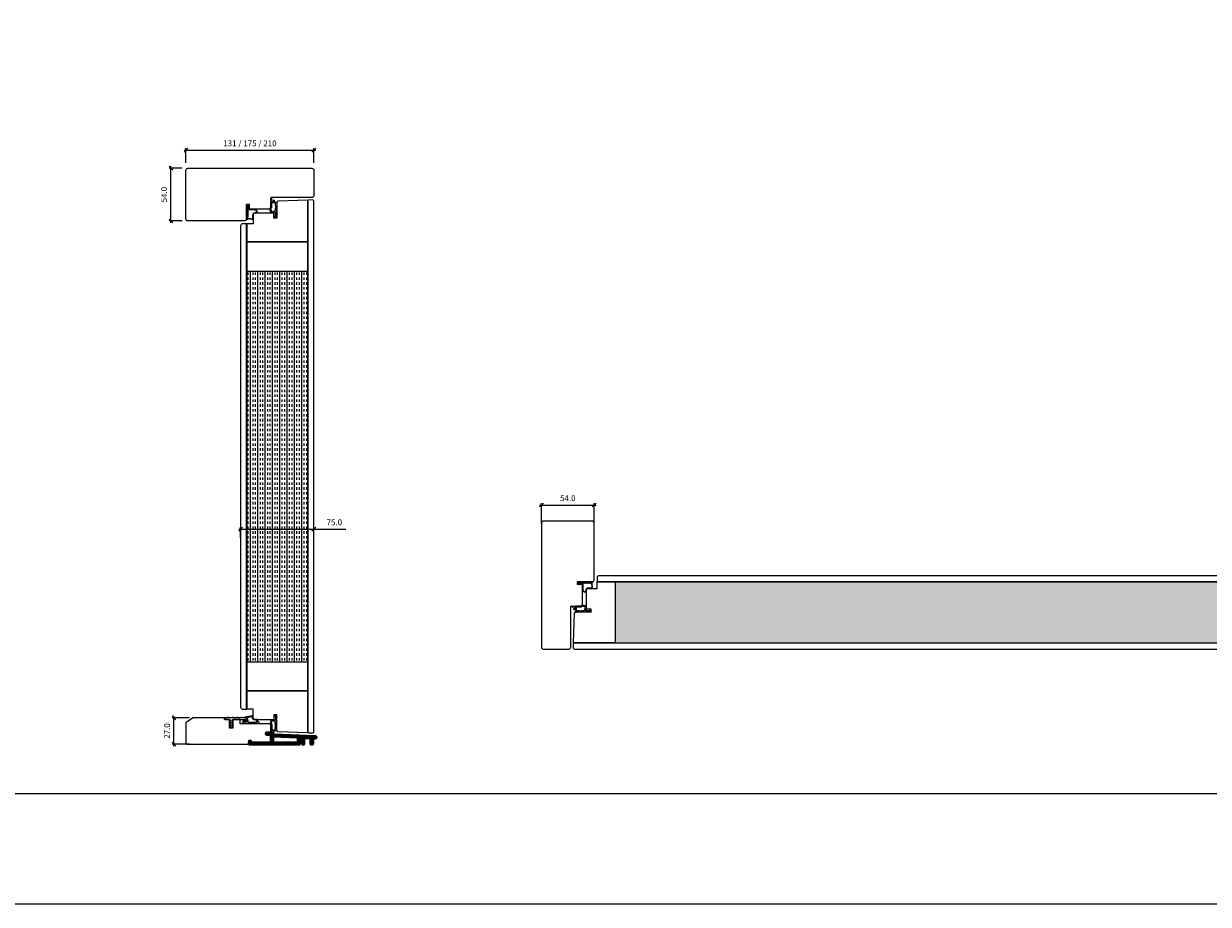
# Model space of a CAD drawing. Units: millimetres. Extents: x 0 to 13905, y 0 to 13974.
# Drawn here: x 8887 to 10101, y 0 to 902 of the extents above; entities that cross this region are included whole.
import ezdxf

# ---------------------------------------------------------------- set-up
doc = ezdxf.new("R2010")
doc.units = ezdxf.units.MM
doc.linetypes.add('Yhtenäinen', pattern=[0])
for name, color, linetype in [('07097 Kynnyslista', 5, 'Continuous'), ('07097 Kynnyslista @ 1', 5, 'Continuous'), ('EPS 200', 7, 'Continuous'), ('Tiivisteet', 4, 'Continuous'), ('Uretaani', 7, 'Continuous')]:
    doc.layers.add(name, color=color, linetype=linetype)
for name, color, linetype, lineweight in [('17644 Kynnysalumiini @ 1', 7, 'Continuous', 13), ('40153 Ovilehden tiiviste', 4, 'Continuous', 13), ('40162_A kynnystiiviste', 4, 'Continuous', 13), ('Aihio', 7, 'Continuous', 13), ('alumiini', 7, 'Continuous', 13), ('HDF 6', 7, 'Continuous', 13), ('IO131Y', 7, 'Continuous', 13), ('Kynnys', 7, 'Continuous', 13), ('Mitta', 7, 'Continuous', 13), ('Naama', 7, 'Continuous', 13)]:
    doc.layers.add(name, color=color, linetype=linetype, lineweight=lineweight)
doc.layers.add('Muotoviivat', color=7, linetype='Continuous', lineweight=35, true_color=0x000000)
doc.styles.get("Standard").update_dxf_attribs({"font": 'arial.ttf'})
doc.dimstyles.new('MK2', dxfattribs={"dimscale": 2, "dimtxt": 3, "dimasz": 2, "dimexe": 1, "dimexo": 3, "dimgap": 2, "dimtad": 1, "dimdec": 1, "dimzin": 0, "dimdsep": 46, "dimtxsty": 'Standard', "dimblk": 'OBLIQUE', "dimcen": 2, "dimdle": 1, "dimadec": 1, "dimazin": 0, "dimtfac": 1, "dimtdec": 1, "dimtofl": 0, "dimtmove": 0, "dimatfit": 3, "dimfxl": 0, "dimtolj": 1, "dimtzin": 0, "dimarcsym": 0})

# ---------------------------------------------------------------- blocks, each defined once
blk = doc.blocks.new('_Oblique')
at = {"color": 0, "linetype": 'ByBlock', "lineweight": -2}
blk.add_line((-0.5, -0.5), (0.5, 0.5), dxfattribs=at)
blk = doc.blocks.new('*D33')
at = {"layer": 'Defpoints', "color": 0, "transparency": 16777216}
for p in [(9471.5, 409), (9417.5, 384.1), (9471.5, 384.1)]:
    blk.add_point(p, dxfattribs=at)
at = {"layer": 'EPS 200', "color": 0, "lineweight": -2, "transparency": 16777216}
for p, q in [((9415.5, 409), (9473.5, 409)), ((9417.5, 390.1), (9417.5, 411)), ((9471.5, 390.1), (9471.5, 411))]:
    blk.add_line(p, q, dxfattribs=at)
at = {"layer": 'EPS 200', "color": 0, "lineweight": -2, "transparency": 16777216, "xscale": 4, "yscale": 4, "zscale": 4, "rotation": 180}
blk.add_blockref('_Oblique', (9417.5, 409), dxfattribs=at)
at = {"layer": 'EPS 200', "color": 0, "lineweight": -2, "transparency": 16777216, "xscale": 4, "yscale": 4, "zscale": 4}
blk.add_blockref('_Oblique', (9471.5, 409), dxfattribs=at)
at = {"layer": 'EPS 200', "color": 0, "transparency": 16777216, "insert": (9444.5, 416), "char_height": 6, "attachment_point": 5}
blk.add_mtext('\\A1;54.0', dxfattribs=at)
blk = doc.blocks.new('07097 kynnyslista')
at = {"layer": '07097 Kynnyslista', "linetype": 'Continuous'}
blk.add_lwpolyline([(7.6, -2.5), (8.5, -1, -0.267949), (8.9, -0.8), (20.4, -0.8, -0.414214), (20.9, -1.3), (20.9, -2.7, 0.414214), (21.4, -3.2), (22, -3.2, 0.414214), (22.5, -2.7), (22.5, 0.3, 0.414214), (22, 0.8), (18.5, 0.8, -0.414214), (18.3, 1), (18.3, 1.1, 0.414214), (18.1, 1.3), (17.5, 1.3, 0.414214), (17.3, 1.1), (17.3, 1, -0.414214), (17.1, 0.8), (13.9, 0.8, -0.414214), (13.8, 1), (13.8, 1.1, 0.414214), (13.5, 1.3), (12.9, 1.3, 0.414214), (12.8, 1.1), (12.8, 1, -0.414214), (12.5, 0.8), (9.3, 0.8, -0.414214), (9.1, 1), (9.1, 1.1, 0.414214), (8.9, 1.3), (8.3, 1.3, 0.414214), (8.1, 1.1), (8.1, 1, -0.414214), (7.9, 0.8), (4.8, 0.8, -0.414214), (4.5, 1), (4.5, 1.1, 0.414214), (4.3, 1.3), (3.8, 1.3, 0.414214), (3.5, 1.1), (3.5, 1, -0.414214), (3.3, 0.8), (0.5, 0.8, 0.414214), (0, 0.3), (0, -0.3, 0.414214), (0.5, -0.8), (4.7, -0.8, -0.267949), (5.1, -1), (6, -2.5, -0.57735), (5.8, -2.8), (5.1, -2.8, 0.579539), (5, -3.1), (6, -4.8, -0.579539), (5.8, -5.1), (5.2, -5.1, 0.572165), (5, -5.4), (6, -7.1, -0.572165), (5.8, -7.4), (5.2, -7.4, 0.632218), (5.1, -7.7), (6.6, -9.6, 0.225327), (6.8, -9.7, 0.225327), (7, -9.6), (8.5, -7.7, 0.658416), (8.3, -7.4), (7.8, -7.4, -0.572165), (7.6, -7.1), (8.6, -5.4, 0.572165), (8.4, -5.1), (7.8, -5.1, -0.579539), (7.6, -4.8), (8.6, -3.1, 0.579539), (8.4, -2.8), (7.8, -2.8, -0.57735), (7.6, -2.5)], format="xyb", dxfattribs=at)
blk = doc.blocks.new('Kynnysalu')
at = {"layer": 'Muotoviivat', "color": 1, "linetype": 'Yhtenäinen', "lineweight": 50, "ltscale": 1.5}
for points in [[(47.8, -10.5, -0.414214), (47.3, -11), (46.3, -11, -0.414214), (45.8, -10.5), (45.8, -5.2, 0.401491), (45.3, -4.7), (39.3, -4.4, 0.427052), (38.8, -4.9), (38.8, -10.5, -0.414214), (38.3, -11), (37.8, -11, -0.414214), (37.3, -10.5), (37.3, -4.8, 0.401491), (36.8, -4.3), (34.8, -4.2, 0.427052), (34.3, -4.7), (34.3, -10.5, -0.414214), (33.8, -11), (24.3, -11), (23.8, -10.8), (23.3, -11), (-4.7, -11), (-5.2, -10.8), (-5.7, -11), (-16.7, -11, -0.414214), (-17.2, -10.5), (-17.2, -8.5, -0.198912), (-17.1, -8.2), (-16.6, -7.7, -0.668179), (-15.7, -8), (-15.7, -9, 0.414214), (-15.2, -9.5), (4.8, -9.5, 0.414214), (5.3, -9), (5.3, -1.2, 0.414214), (4.8, -0.8), (0.5, -0.8, -0.414214), (0, -0.2), (0, 0.2, -0.414214), (0.5, 0.8), (4.8, 0.8, -0.267332), (6.6, -0.2, 0.255678), (8.2, -1.2), (50.8, -3.1, -0.401491), (51.3, -3.6), (51.3, -4.1, -0.427052), (50.8, -4.6), (48.3, -4.5, 0.427052), (47.8, -5), (47.8, -7.8), (47.5, -8.3), (47.8, -8.9)], [(6.6, -8.1), (6.8, -8.3), (6.8, -9, 0.414214), (7.3, -9.5), (32.3, -9.5, 0.414214), (32.8, -9), (32.8, -4.3, 0.401491), (32.3, -3.8), (7.3, -2.7, 0.427052), (6.8, -3.2), (6.8, -3.9), (6.6, -4.1), (6.8, -4.3), (6.8, -5.9), (6.6, -6.1), (6.8, -6.3), (6.8, -7.9)]]:
    blk.add_lwpolyline(points, format="xyb", close=True, dxfattribs=at)
blk = doc.blocks.new('*D87')
at = {"layer": 'Defpoints', "color": 0, "transparency": 16777216}
for p in [(9037.9, 754), (9055.3, 754), (9055.3, 700)]:
    blk.add_point(p, dxfattribs=at)
at = {"layer": 'Naama', "color": 0, "lineweight": -2, "transparency": 16777216}
for p, q in [((9049.3, 754), (9035.9, 754)), ((9037.9, 698), (9037.9, 756)), ((9049.3, 700), (9035.9, 700))]:
    blk.add_line(p, q, dxfattribs=at)
at = {"layer": 'Naama', "color": 0, "lineweight": -2, "transparency": 16777216, "xscale": 4, "yscale": 4, "zscale": 4}
for p, rotation in [((9037.9, 754), 90), ((9037.9, 700), 270)]:
    blk.add_blockref('_Oblique', p, dxfattribs=dict(at, rotation=rotation))
at = {"layer": 'Naama', "color": 0, "transparency": 16777216, "insert": (9030.9, 727), "char_height": 6, "attachment_point": 5, "rotation": 90}
blk.add_mtext('\\A1;54.0', dxfattribs=at)
blk = doc.blocks.new('*D88')
at = {"layer": 'Defpoints', "color": 0, "transparency": 16777216}
for p in [(9184.3, 772.4), (9053.3, 753.5), (9184.3, 753.5)]:
    blk.add_point(p, dxfattribs=at)
at = {"layer": 'Naama', "color": 0, "lineweight": -2, "transparency": 16777216}
for p, q in [((9051.3, 772.4), (9186.3, 772.4)), ((9053.3, 759.5), (9053.3, 774.4)), ((9184.3, 759.5), (9184.3, 774.4))]:
    blk.add_line(p, q, dxfattribs=at)
at = {"layer": 'Naama', "color": 0, "lineweight": -2, "transparency": 16777216, "xscale": 4, "yscale": 4, "zscale": 4, "rotation": 180}
blk.add_blockref('_Oblique', (9053.3, 772.4), dxfattribs=at)
at = {"layer": 'Naama', "color": 0, "lineweight": -2, "transparency": 16777216, "xscale": 4, "yscale": 4, "zscale": 4}
blk.add_blockref('_Oblique', (9184.3, 772.4), dxfattribs=at)
at = {"layer": 'Naama', "color": 0, "transparency": 16777216, "insert": (9118.8, 779.5), "char_height": 6, "attachment_point": 5}
blk.add_mtext('\\A1;131 / 175 / 210', dxfattribs=at)
blk = doc.blocks.new('*D89')
at = {"layer": 'Defpoints', "color": 0, "transparency": 16777216}
for p in [(9184.3, 384.2), (9109.3, 369.3), (9184.3, 369.9)]:
    blk.add_point(p, dxfattribs=at)
at = {"layer": 'Naama', "color": 0, "lineweight": -2, "transparency": 16777216}
for p, q in [((9107.3, 384.2), (9184.3, 384.2)), ((9109.3, 375.3), (9109.3, 386.2)), ((9184.3, 375.9), (9184.3, 386.2)), ((9184.3, 384.2), (9217.1, 384.2))]:
    blk.add_line(p, q, dxfattribs=at)
at = {"layer": 'Naama', "color": 0, "lineweight": -2, "transparency": 16777216, "xscale": 4, "yscale": 4, "zscale": 4, "rotation": 180}
blk.add_blockref('_Oblique', (9109.3, 384.2), dxfattribs=at)
at = {"layer": 'Naama', "color": 0, "lineweight": -2, "transparency": 16777216, "xscale": 4, "yscale": 4, "zscale": 4}
blk.add_blockref('_Oblique', (9184.3, 384.2), dxfattribs=at)
at = {"layer": 'Naama', "color": 0, "transparency": 16777216, "insert": (9205.3, 391.3), "char_height": 6, "attachment_point": 5}
blk.add_mtext('\\A1;75.0', dxfattribs=at)
blk = doc.blocks.new('*D90')
at = {"layer": 'Defpoints', "color": 0, "transparency": 16777216}
for p in [(9041, 191), (9063, 191), (9063, 164)]:
    blk.add_point(p, dxfattribs=at)
at = {"layer": 'Naama', "color": 0, "lineweight": -2, "transparency": 16777216}
for p, q in [((9057, 191), (9039, 191)), ((9041, 162), (9041, 193)), ((9057, 164), (9039, 164))]:
    blk.add_line(p, q, dxfattribs=at)
at = {"layer": 'Naama', "color": 0, "lineweight": -2, "transparency": 16777216, "xscale": 4, "yscale": 4, "zscale": 4}
for p, rotation in [((9041, 191), 90), ((9041, 164), 270)]:
    blk.add_blockref('_Oblique', p, dxfattribs=dict(at, rotation=rotation))
at = {"layer": 'Naama', "color": 0, "transparency": 16777216, "insert": (9033.9, 177.5), "char_height": 6, "attachment_point": 5, "rotation": 90}
blk.add_mtext('\\A1;27.0', dxfattribs=at)

msp = doc.modelspace()

# ---------------------------------------------------------------- hatches: boundary and pattern name
at = {"layer": 'Uretaani', "true_color": 0xf8d731}
h = msp.add_hatch(dxfattribs=at)
h.set_pattern_fill('INSUL', color=40, scale=20, angle=90)
h.set_pattern_definition([(90, (6479.494, -5905.3384), (-7.5, 5e-16), []), (90, (6476.994, -5905.3384), (-7.5, 5e-16), [2.5, -2.5]), (90, (6474.494, -5905.3384), (-7.5, 5e-16), [2.5, -2.5])])
h.paths.add_polyline_path([(9177.96, 648.5), (9115.56, 648.5), (9115.56, 248.51), (9177.96, 248.51)])
h = msp.add_hatch(dxfattribs=at)
h.set_pattern_fill('INSUL', color=40, scale=0.7)
h.set_pattern_definition([(0, (-37915.069, -65458.86), (0, 6.6675), []), (0, (-37915.069, -65456.6376), (0, 6.6675), [2.2225, -2.2225]), (0, (-37915.069, -65454.415), (0, 6.6675), [2.2225, -2.2225])])
h.paths.add_polyline_path([(10179.95, 267.78), (10179.95, 330.18), (9492.97, 330.18), (9492.97, 267.78)])

# ---------------------------------------------------------------- linework, layer by layer
at = {"layer": '40153 Ovilehden tiiviste'}
for points in [[(9141.06, 719.92, -0.0937488), (9142.29, 719.43, 0.1925825), (9142.82, 719.52), (9142.82, 721.16, -1.0005428), (9143.52, 721.16), (9143.52, 719.61, 0.4142136), (9143.72, 719.41), (9146.21, 719.42, -0.7584415), (9146.3, 719.02, 0.2556445), (9146.22, 718.48), (9146.09, 709.12, 0.054391), (9146.11, 708.9), (9146.13, 703.42, -0.5390078), (9145.88, 703.19), (9143.9, 704.07, 0.1627809), (9143.77, 704.06), (9143.56, 703.96, -0.6187117), (9143.42, 704.08), (9143.52, 704.5, -0.3888787), (9143.74, 704.65), (9144.71, 704.19, 0.5111756), (9144.94, 704.42), (9144.94, 708.82, 0.3639702), (9144.74, 708.98), (9140.77, 708.16, -0.3389985), (9140.29, 708.53), (9139.25, 712.02, -0.2209157), (9139.32, 712.43), (9140.29, 713.73), (9140.36, 719.45, -0.1805572), (9140.48, 719.78), (9140.33, 723.01, -1.0022324), (9140.91, 723.17)], [(9141.06, 719.92, -0.0937488), (9142.29, 719.43, 0.1925825), (9142.82, 719.52), (9142.82, 721.16, -1.0005428), (9143.52, 721.16), (9143.52, 719.61, 0.4142136), (9143.72, 719.41), (9146.21, 719.42, -0.7584415), (9146.3, 719.02, 0.2556445), (9146.22, 718.48), (9146.09, 709.12, 0.054391), (9146.11, 708.9), (9146.13, 703.42, -0.5390078), (9145.88, 703.19), (9143.9, 704.07, 0.1627809), (9143.77, 704.06), (9143.56, 703.96, -0.6187117), (9143.42, 704.08), (9143.52, 704.5, -0.3888787), (9143.74, 704.65), (9144.71, 704.19, 0.5111756), (9144.94, 704.42), (9144.94, 708.82, 0.3639702), (9144.74, 708.98), (9140.77, 708.16, -0.3389985), (9140.29, 708.53), (9139.25, 712.02, -0.2209157), (9139.32, 712.43), (9140.29, 713.73), (9140.36, 719.45, -0.1805572), (9140.48, 719.78), (9140.33, 723.01, -1.0022324), (9140.91, 723.17)], [(9142.75, 718.74), (9144.43, 718.74, -0.6681786), (9144.57, 718.4), (9144.55, 718.38, 0.4142136), (9144.55, 718.1), (9144.77, 717.88, -0.4142136), (9144.77, 717.6), (9144.55, 717.38, 0.4142136), (9144.55, 717.1), (9144.77, 716.88, -0.4142136), (9144.77, 716.6), (9144.55, 716.38, 0.4142136), (9144.55, 716.1), (9144.85, 715.8, -0.1989124), (9144.91, 715.65), (9144.91, 712.82, -0.1989124), (9144.85, 712.68), (9144.55, 712.38, 0.4142136), (9144.55, 712.1), (9144.77, 711.88, -0.4142136), (9144.77, 711.6), (9144.55, 711.38, 0.4142136), (9144.55, 711.1), (9144.77, 710.88, -0.4142136), (9144.77, 710.6), (9144.19, 710.01, -0.1989123), (9144.12, 709.98), (9141.37, 709.16, 0.3473526), (9141.27, 709.08, -1.6790205), (9141.02, 709.31, 0.3907124), (9141.08, 709.43), (9140.29, 712.01, -0.2209157), (9140.36, 712.43), (9141.02, 713.6, 0.1527363), (9141.1, 713.89), (9141.17, 719.1, -0.0448205), (9141.63, 718.88, 0.0647204)], [(9142.75, 718.74), (9144.43, 718.74, -0.6681786), (9144.57, 718.4), (9144.55, 718.38, 0.4142136), (9144.55, 718.1), (9144.77, 717.88, -0.4142136), (9144.77, 717.6), (9144.55, 717.38, 0.4142136), (9144.55, 717.1), (9144.77, 716.88, -0.4142136), (9144.77, 716.6), (9144.55, 716.38, 0.4142136), (9144.55, 716.1), (9144.85, 715.8, -0.1989124), (9144.91, 715.65), (9144.91, 712.82, -0.1989124), (9144.85, 712.68), (9144.55, 712.38, 0.4142136), (9144.55, 712.1), (9144.77, 711.88, -0.4142136), (9144.77, 711.6), (9144.55, 711.38, 0.4142136), (9144.55, 711.1), (9144.77, 710.88, -0.4142136), (9144.77, 710.6), (9144.19, 710.01, -0.1989123), (9144.12, 709.98), (9141.37, 709.16, 0.3473526), (9141.27, 709.08, -1.6790205), (9141.02, 709.31, 0.3907124), (9141.08, 709.43), (9140.29, 712.01, -0.2209157), (9140.36, 712.43), (9141.02, 713.6, 0.1527363), (9141.1, 713.89), (9141.17, 719.1, -0.0448205), (9141.63, 718.88, 0.0647204)], [(9451.92, 304.53, 0.0937488), (9452.41, 303.3, -0.1925825), (9452.33, 302.77), (9450.69, 302.77, 1.0005428), (9450.69, 302.07), (9452.24, 302.07, -0.4142136), (9452.44, 301.87), (9452.43, 299.38, 0.7584415), (9452.82, 299.29, -0.2556445), (9453.37, 299.37), (9462.72, 299.51, -0.054391), (9462.95, 299.48), (9468.43, 299.47, 0.5390078), (9468.66, 299.71), (9467.78, 301.7, -0.1627809), (9467.79, 301.82), (9467.88, 302.04, 0.6187117), (9467.77, 302.17), (9467.34, 302.07, 0.3888787), (9467.19, 301.85), (9467.66, 300.88, -0.5111756), (9467.43, 300.66), (9463.03, 300.65, -0.3639702), (9462.86, 300.85), (9463.69, 304.82, 0.3389985), (9463.32, 305.3), (9459.83, 306.34, 0.2209157), (9459.42, 306.27), (9458.11, 305.31), (9452.39, 305.24, 0.1805572), (9452.07, 305.11), (9448.84, 305.26, 1.0022324), (9448.67, 304.69)], [(9451.92, 304.53, 0.0937488), (9452.41, 303.3, -0.1925825), (9452.33, 302.77), (9450.69, 302.77, 1.0005428), (9450.69, 302.07), (9452.24, 302.07, -0.4142136), (9452.44, 301.87), (9452.43, 299.38, 0.7584415), (9452.82, 299.29, -0.2556445), (9453.37, 299.37), (9462.72, 299.51, -0.054391), (9462.95, 299.48), (9468.43, 299.47, 0.5390078), (9468.66, 299.71), (9467.78, 301.7, -0.1627809), (9467.79, 301.82), (9467.88, 302.04, 0.6187117), (9467.77, 302.17), (9467.34, 302.07, 0.3888787), (9467.19, 301.85), (9467.66, 300.88, -0.5111756), (9467.43, 300.66), (9463.03, 300.65, -0.3639702), (9462.86, 300.85), (9463.69, 304.82, 0.3389985), (9463.32, 305.3), (9459.83, 306.34, 0.2209157), (9459.42, 306.27), (9458.11, 305.31), (9452.39, 305.24, 0.1805572), (9452.07, 305.11), (9448.84, 305.26, 1.0022324), (9448.67, 304.69)], [(9453.11, 302.84), (9453.11, 301.17, 0.6681786), (9453.45, 301.02), (9453.47, 301.04, -0.4142136), (9453.75, 301.04), (9453.97, 300.82, 0.4142136), (9454.25, 300.82), (9454.47, 301.04, -0.4142136), (9454.75, 301.04), (9454.97, 300.82, 0.4142136), (9455.25, 300.82), (9455.47, 301.04, -0.4142136), (9455.75, 301.04), (9456.05, 300.74, 0.1989124), (9456.19, 300.68), (9459.03, 300.68, 0.1989124), (9459.17, 300.74), (9459.47, 301.04, -0.4142136), (9459.75, 301.04), (9459.97, 300.82, 0.4142136), (9460.25, 300.82), (9460.47, 301.04, -0.4142136), (9460.75, 301.04), (9460.97, 300.82, 0.4142136), (9461.25, 300.82), (9461.83, 301.41, 0.1989123), (9461.86, 301.48), (9462.69, 304.23, -0.3473526), (9462.76, 304.32, 1.6790205), (9462.54, 304.57, -0.3907124), (9462.42, 304.51), (9459.84, 305.31, 0.2209157), (9459.42, 305.23), (9458.24, 304.58, -0.1527363), (9457.96, 304.49), (9452.74, 304.42, 0.0448205), (9452.97, 303.96, -0.0647204)], [(9453.11, 302.84), (9453.11, 301.17, 0.6681786), (9453.45, 301.02), (9453.47, 301.04, -0.4142136), (9453.75, 301.04), (9453.97, 300.82, 0.4142136), (9454.25, 300.82), (9454.47, 301.04, -0.4142136), (9454.75, 301.04), (9454.97, 300.82, 0.4142136), (9455.25, 300.82), (9455.47, 301.04, -0.4142136), (9455.75, 301.04), (9456.05, 300.74, 0.1989124), (9456.19, 300.68), (9459.03, 300.68, 0.1989124), (9459.17, 300.74), (9459.47, 301.04, -0.4142136), (9459.75, 301.04), (9459.97, 300.82, 0.4142136), (9460.25, 300.82), (9460.47, 301.04, -0.4142136), (9460.75, 301.04), (9460.97, 300.82, 0.4142136), (9461.25, 300.82), (9461.83, 301.41, 0.1989123), (9461.86, 301.48), (9462.69, 304.23, -0.3473526), (9462.76, 304.32, 1.6790205), (9462.54, 304.57, -0.3907124), (9462.42, 304.51), (9459.84, 305.31, 0.2209157), (9459.42, 305.23), (9458.24, 304.58, -0.1527363), (9457.96, 304.49), (9452.74, 304.42, 0.0448205), (9452.97, 303.96, -0.0647204)], [(9141.22, 177.46, 0.0937488), (9142.45, 177.95, -0.1925825), (9142.98, 177.87), (9142.98, 176.23, 1.0005428), (9143.68, 176.23), (9143.68, 177.78, -0.4142136), (9143.88, 177.98), (9146.36, 177.97, 0.7584415), (9146.45, 178.36, -0.2556445), (9146.38, 178.91), (9146.24, 188.26, -0.054391), (9146.27, 188.48), (9146.28, 193.97, 0.5390078), (9146.04, 194.2), (9144.05, 193.32, -0.1627809), (9143.92, 193.33), (9143.71, 193.42, 0.6187117), (9143.57, 193.31), (9143.68, 192.88, 0.3888787), (9143.9, 192.73), (9144.87, 193.2, -0.5111756), (9145.09, 192.96), (9145.1, 188.57, -0.3639702), (9144.9, 188.4), (9140.93, 189.23, 0.3389985), (9140.44, 188.86), (9139.41, 185.37, 0.2209157), (9139.48, 184.96), (9140.44, 183.65), (9140.51, 177.93, 0.1805572), (9140.63, 177.61), (9140.48, 174.38, 1.0022324), (9141.06, 174.21)], [(9141.22, 177.46, 0.0937488), (9142.45, 177.95, -0.1925825), (9142.98, 177.87), (9142.98, 176.23, 1.0005428), (9143.68, 176.23), (9143.68, 177.78, -0.4142136), (9143.88, 177.98), (9146.36, 177.97, 0.7584415), (9146.45, 178.36, -0.2556445), (9146.38, 178.91), (9146.24, 188.26, -0.054391), (9146.27, 188.48), (9146.28, 193.97, 0.5390078), (9146.04, 194.2), (9144.05, 193.32, -0.1627809), (9143.92, 193.33), (9143.71, 193.42, 0.6187117), (9143.57, 193.31), (9143.68, 192.88, 0.3888787), (9143.9, 192.73), (9144.87, 193.2, -0.5111756), (9145.09, 192.96), (9145.1, 188.57, -0.3639702), (9144.9, 188.4), (9140.93, 189.23, 0.3389985), (9140.44, 188.86), (9139.41, 185.37, 0.2209157), (9139.48, 184.96), (9140.44, 183.65), (9140.51, 177.93, 0.1805572), (9140.63, 177.61), (9140.48, 174.38, 1.0022324), (9141.06, 174.21)], [(9142.9, 178.65), (9144.58, 178.65, 0.6681786), (9144.72, 178.99), (9144.71, 179.01, -0.4142136), (9144.71, 179.29), (9144.92, 179.51, 0.4142136), (9144.92, 179.79), (9144.71, 180.01, -0.4142136), (9144.71, 180.29), (9144.92, 180.51, 0.4142136), (9144.92, 180.79), (9144.71, 181.01, -0.4142136), (9144.71, 181.29), (9145.01, 181.59, 0.1989124), (9145.06, 181.73), (9145.06, 184.57, 0.1989124), (9145.01, 184.71), (9144.71, 185.01, -0.4142136), (9144.71, 185.29), (9144.92, 185.51, 0.4142136), (9144.92, 185.79), (9144.71, 186.01, -0.4142136), (9144.71, 186.29), (9144.92, 186.51, 0.4142136), (9144.92, 186.79), (9144.34, 187.37, 0.1989123), (9144.27, 187.4), (9141.52, 188.23, -0.3473526), (9141.43, 188.3, 1.6790205), (9141.17, 188.08, -0.3907124), (9141.24, 187.96), (9140.44, 185.37, 0.2209157), (9140.51, 184.96), (9141.17, 183.78, -0.1527363), (9141.26, 183.5), (9141.33, 178.28, 0.0448205), (9141.79, 178.51, -0.0647204)], [(9142.9, 178.65), (9144.58, 178.65, 0.6681786), (9144.72, 178.99), (9144.71, 179.01, -0.4142136), (9144.71, 179.29), (9144.92, 179.51, 0.4142136), (9144.92, 179.79), (9144.71, 180.01, -0.4142136), (9144.71, 180.29), (9144.92, 180.51, 0.4142136), (9144.92, 180.79), (9144.71, 181.01, -0.4142136), (9144.71, 181.29), (9145.01, 181.59, 0.1989124), (9145.06, 181.73), (9145.06, 184.57, 0.1989124), (9145.01, 184.71), (9144.71, 185.01, -0.4142136), (9144.71, 185.29), (9144.92, 185.51, 0.4142136), (9144.92, 185.79), (9144.71, 186.01, -0.4142136), (9144.71, 186.29), (9144.92, 186.51, 0.4142136), (9144.92, 186.79), (9144.34, 187.37, 0.1989123), (9144.27, 187.4), (9141.52, 188.23, -0.3473526), (9141.43, 188.3, 1.6790205), (9141.17, 188.08, -0.3907124), (9141.24, 187.96), (9140.44, 185.37, 0.2209157), (9140.51, 184.96), (9141.17, 183.78, -0.1527363), (9141.26, 183.5), (9141.33, 178.28, 0.0448205), (9141.79, 178.51, -0.0647204)]]:
    msp.add_lwpolyline(points, format="xyb", close=True, dxfattribs=at)
at = {"layer": '40162_A kynnystiiviste', "linetype": 'Continuous', "lineweight": 25}
msp.add_lwpolyline([(9113.66, 191.65, 0.900404), (9113.72, 191.06), (9114.53, 191.06, -0.3394543), (9114.92, 190.76), (9115.9, 187.09, -0.4931454), (9115.42, 186.46), (9112.66, 186.46, 0.2015128), (9112.52, 186.4, -1.4646146), (9112.29, 186.91, 0.236068), (9112.44, 186.99), (9113.09, 187.95, 0.6008606), (9112.92, 188.26), (9112.53, 188.26, 0.249328), (9112.03, 187.99), (9111.04, 186.52, 0.7547469), (9112.23, 185.09, -0.190418), (9115.17, 185.14, 0.0943746), (9115.54, 185.07), (9128.82, 185.07, 0.6681786), (9129.03, 185.58), (9128.12, 186.38, -0.0949373), (9126.11, 189.34, 0.2995056), (9126.02, 189.4), (9123.86, 189.4, -0.4142136), (9121.86, 191.4), (9121.86, 192.53, 0.4769755), (9121.02, 193.21)], format="xyb", close=True, dxfattribs=at)
at = {"layer": '40162_A kynnystiiviste'}
msp.add_lwpolyline([(9118.54, 191.67, -0.2982166), (9118.33, 191.74, 0.6546537), (9117.79, 191.63, -0.2982166), (9117.64, 191.47), (9116.17, 191.16, 0.4296339), (9115.95, 190.79), (9117.05, 186.68, 0.3394543), (9117.34, 186.46), (9126.1, 186.46, 0.6125296), (9126.34, 186.93, -0.0332217), (9125.6, 188.11, -0.304254), (9125.62, 188.34, 0.6391015), (9125.38, 188.83, -0.2319029), (9125.22, 188.9), (9123.86, 188.9, -0.4142136), (9121.36, 191.4), (9121.36, 191.65, 0.4769755), (9120.76, 192.14)], format="xyb", close=True, dxfattribs=at)
at = {"layer": 'Aihio'}
for points in [[(9177.96, 721.32), (9147.29, 720.25), (9146.29, 719.21), (9146.28, 703.01), (9143.28, 703.01), (9143.28, 708.01), (9123.28, 708.01), (9122.28, 707.01), (9122.28, 697.04), (9115.56, 697.04), (9115.56, 678.5), (9177.96, 678.5)], [(9177.96, 678.5), (9115.56, 678.5), (9115.56, 648.5), (9177.96, 648.5)], [(9450.15, 267.78), (9451.22, 298.46), (9452.26, 299.46), (9468.47, 299.46), (9468.47, 302.46), (9463.47, 302.46), (9463.47, 322.46), (9464.47, 323.46), (9474.43, 323.46), (9474.43, 330.18), (9492.97, 330.18), (9492.97, 267.78)], [(9177.96, 218.51), (9115.56, 218.51), (9115.56, 248.51), (9177.96, 248.51)], [(9177.96, 175.69), (9147.29, 176.76), (9146.29, 177.8), (9146.28, 194.01), (9143.28, 194.01), (9143.28, 189.01), (9123.28, 189.01), (9122.28, 190.01), (9122.28, 199.97), (9115.56, 199.97), (9115.56, 218.51), (9177.96, 218.51)]]:
    msp.add_lwpolyline(points, close=True, dxfattribs=at)
at = {"layer": 'alumiini'}
for points in [[(9178.26, 721.33), (9178.26, 175.68), (9177.96, 175.69), (9177.96, 721.32)], [(10228.49, 330.18), (9474.43, 330.18), (9474.43, 330.48), (10228.49, 330.48)], [(10252.78, 267.49), (9450.14, 267.48), (9450.15, 267.78), (10252.77, 267.78)]]:
    msp.add_lwpolyline(points, close=True, dxfattribs=at)
msp.add_lwpolyline([(9115.26, 697.04), (9115.56, 697.04), (9115.56, 199.97), (9115.26, 199.97), (9115.26, 697.04)], dxfattribs=at)
at = {"layer": 'HDF 6'}
for points in [[(9183.26, 721.51), (9178.26, 721.33), (9178.26, 175.68), (9183.26, 175.51), (9184.26, 176.47), (9184.26, 720.54)], [(10227.49, 336.48), (9475.43, 336.48), (9474.43, 335.48), (9474.43, 330.48), (10228.49, 330.48), (10228.49, 335.48)], [(10252.78, 267.49), (9450.14, 267.48), (9449.97, 262.48), (9450.93, 261.48), (10251.99, 261.48), (10252.96, 262.48)]]:
    msp.add_lwpolyline(points, close=True, dxfattribs=at)
msp.add_lwpolyline([(9109.26, 695.04), (9109.26, 201.97, 0.4142136), (9111.26, 199.97), (9115.26, 199.97), (9115.26, 697.04), (9111.26, 697.04, 0.4142136)], format="xyb", close=True, dxfattribs=at)
at = {"layer": 'IO131Y'}
for points in [[(9138.26, 712.01), (9118.26, 712.01), (9118.26, 717.01), (9115.26, 717.01), (9115.26, 702.01, -0.4142136), (9113.26, 700.01), (9055.26, 700.01, -0.4142136), (9053.26, 702.01), (9053.26, 752.01, -0.4142136), (9055.26, 754.01), (9182.26, 754.01, -0.4142136), (9184.26, 752.01), (9184.26, 726.01, -0.4142136), (9182.26, 724.01), (9140.26, 724.01), (9140.26, 714.01, -0.4142136)], [(9459.47, 307.48), (9459.47, 327.48), (9454.47, 327.48), (9454.47, 330.48), (9469.47, 330.48, 0.4142136), (9471.47, 332.48), (9471.47, 390.48, 0.4142136), (9469.47, 392.48), (9419.47, 392.48, 0.4142136), (9417.47, 390.48), (9417.47, 263.48, 0.4142136), (9419.47, 261.48), (9445.47, 261.48, 0.4142136), (9447.47, 263.48), (9447.47, 305.48), (9457.47, 305.48, 0.4142136)]]:
    msp.add_lwpolyline(points, format="xyb", close=True, dxfattribs=at)
at = {"layer": 'Kynnys', "color": 32, "linetype": 'Continuous', "true_color": 0xcd6928}
msp.add_lwpolyline([(9054.26, 164.01), (9116.73, 164.01, 0.4142136), (9117.73, 165.01), (9117.73, 168), (9119.78, 168), (9119.78, 166.47, 0.4142136), (9120.78, 165.47), (9139.28, 165.47, 0.4142136), (9140.28, 166.47), (9140.28, 172.99, 0.4142136), (9139.28, 173.99), (9135.32, 173.99), (9135.32, 175.95), (9139.28, 175.95, 0.4142136), (9140.28, 176.95), (9140.28, 183.01, 0.4142136), (9138.28, 185.01), (9108.68, 185.01), (9108.68, 189.41), (9101.38, 189.41), (9101.38, 180.41), (9097.78, 180.41), (9097.78, 189.41), (9092.68, 189.41), (9092.68, 191.01), (9060.76, 191.01), (9053.73, 186.61, 0.2586176), (9053.26, 185.76), (9053.26, 165.01, 0.4142136)], format="xyb", close=True, dxfattribs=at)
at = {"layer": 'Mitta'}
for points in [[(0, 13974.05), (13904.95, 13974.05), (13904.95, 0), (0, 0)], [(8850.81, 920.38), (11245.14, 920.38), (11245.14, 113.33), (8850.81, 113.33)]]:
    msp.add_lwpolyline(points, close=True, dxfattribs=at)
at = {"layer": 'Tiivisteet'}
for points in [[(9116.56, 712.07), (9123.08, 712.07, -0.4285315), (9125.72, 710.06), (9125.85, 709.3, -0.4657045), (9124.67, 707.9), (9124.02, 707.9, 0.4142136), (9122.02, 705.9), (9122.02, 702.72, -0.4680287), (9120.61, 701.54), (9116.56, 702.27), (9116.56, 701.96, -0.4142136), (9116.06, 701.46), (9115.26, 701.46), (9115.26, 717.01), (9116.56, 716.72), (9117.56, 715.7, -1), (9117.88, 715.57, -1), (9117.56, 714.83), (9116.56, 716.3)], [(9124.72, 710.93, -0.1493838), (9125.23, 709.87), (9125.3, 709.46, -0.4657045), (9124.31, 708.29), (9124.02, 708.29, 0.4142136), (9121.52, 705.79), (9121.52, 702.97, -0.4673465), (9120.34, 701.99), (9120.02, 702.04, -0.8843567), (9119.45, 702.16), (9116.56, 702.68), (9116.56, 703.73), (9116.76, 703.73, 1), (9116.76, 704.23), (9116.56, 704.23), (9116.56, 704.73), (9116.76, 704.73, 1), (9116.76, 705.23), (9116.56, 705.23), (9116.56, 705.73), (9116.76, 705.73, 1), (9116.76, 706.23), (9116.56, 706.23), (9116.56, 706.73), (9116.76, 706.73, 1), (9116.76, 707.23), (9116.56, 707.23), (9116.56, 707.73), (9116.76, 707.73, 1), (9116.76, 708.23), (9116.56, 708.23), (9116.56, 708.73), (9116.76, 708.73, 1), (9116.76, 709.23), (9116.56, 709.23), (9116.56, 709.73), (9116.76, 709.73, 1), (9116.76, 710.23), (9116.56, 710.23), (9116.56, 711.64), (9123.09, 711.64, -0.146923), (9124.29, 711.3, -0.8809757)], [(9459.4, 329.18), (9459.4, 322.67, 0.4285315), (9461.41, 320.03), (9462.17, 319.9, 0.4657045), (9463.57, 321.08), (9463.57, 321.73, -0.4142136), (9465.57, 323.73), (9468.75, 323.73, 0.4680287), (9469.94, 325.14), (9469.2, 329.18), (9469.52, 329.18, 0.4142136), (9470.02, 329.68), (9470.02, 330.48), (9454.47, 330.48), (9454.76, 329.18), (9455.77, 328.18, 1), (9455.9, 327.87, 1), (9456.64, 328.18), (9455.17, 329.18)], [(9460.54, 321.02, 0.1493838), (9461.6, 320.52), (9462.01, 320.45, 0.4657045), (9463.18, 321.43), (9463.18, 321.73, -0.4142136), (9465.68, 324.23), (9468.5, 324.23, 0.4673465), (9469.49, 325.4), (9469.43, 325.73, 0.8843567), (9469.32, 326.29), (9468.8, 329.18), (9467.74, 329.18), (9467.74, 328.98, -1), (9467.24, 328.98), (9467.24, 329.18), (9466.74, 329.18), (9466.74, 328.98, -1), (9466.24, 328.98), (9466.24, 329.18), (9465.74, 329.18), (9465.74, 328.98, -1), (9465.24, 328.98), (9465.24, 329.18), (9464.74, 329.18), (9464.74, 328.98, -1), (9464.24, 328.98), (9464.24, 329.18), (9463.74, 329.18), (9463.74, 328.98, -1), (9463.24, 328.98), (9463.24, 329.18), (9462.74, 329.18), (9462.74, 328.98, -1), (9462.24, 328.98), (9462.24, 329.18), (9461.74, 329.18), (9461.74, 328.98, -1), (9461.24, 328.98), (9461.24, 329.18), (9459.84, 329.18), (9459.84, 322.66, 0.146923), (9460.17, 321.46, 0.8809757)]]:
    msp.add_lwpolyline(points, format="xyb", close=True, dxfattribs=at)

# ---------------------------------------------------------------- block references
at = {"layer": '07097 Kynnyslista @ 1'}
msp.add_blockref('07097 kynnyslista', (9092.79, 190.21), dxfattribs=at)
at = {"layer": '17644 Kynnysalumiini @ 1'}
msp.add_blockref('Kynnysalu', (9135.32, 174.88), dxfattribs=at)

# ---------------------------------------------------------------- dimensions: what is measured, and where the dimension line sits
at = {"layer": 'EPS 200'}
dim = msp.add_linear_dim(base=(9471.47, 408.97), p1=(9417.47, 384.09), p2=(9471.47, 384.09), dimstyle='MK2', dxfattribs=at)
dim.commit()
dim.dimension.update_dxf_attribs({"geometry": '*D33', "text_midpoint": (9444.47, 416.03)})
at = {"layer": 'Naama'}
dim = msp.add_linear_dim(base=(9184.26, 772.36), p1=(9053.26, 753.51), p2=(9184.26, 753.51), text='131 / 175 / 210', dimstyle='MK2', dxfattribs=at)
dim.commit()
dim.dimension.update_dxf_attribs({"geometry": '*D88', "text_midpoint": (9118.76, 779.46)})
dim = msp.add_linear_dim(base=(9037.94, 754.01), p1=(9055.26, 700.01), p2=(9055.26, 754.01), angle=90, dimstyle='MK2', dxfattribs=at)
dim.commit()
dim.dimension.update_dxf_attribs({"geometry": '*D87', "text_midpoint": (9030.88, 727.01)})
dim = msp.add_linear_dim(base=(9184.26, 384.21), p1=(9109.26, 369.28), p2=(9184.26, 369.88), dimstyle='MK2', dxfattribs=at)
dim.commit()
dim.dimension.update_dxf_attribs({"geometry": '*D89', "text_midpoint": (9205.3, 384.21), "dimtype": 160})
dim = msp.add_linear_dim(base=(9040.98, 191.01), p1=(9063.04, 164.01), p2=(9063.04, 191.01), angle=90, dimstyle='MK2', dxfattribs=at)
dim.commit()
dim.dimension.update_dxf_attribs({"geometry": '*D90', "text_midpoint": (9040.98, 177.51), "dimtype": 160})

doc.saveas('drawing.dxf')
